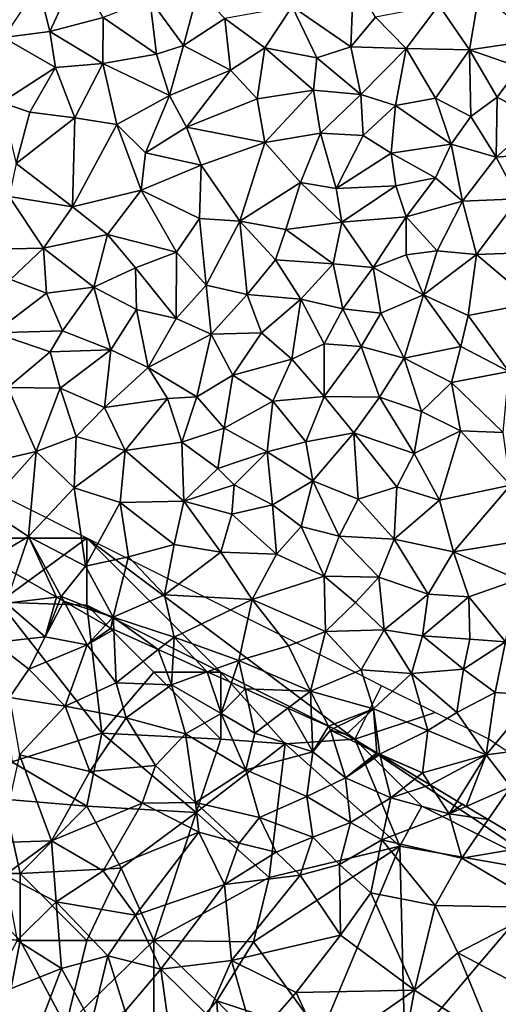
# Model space of a CAD drawing. Extents: x 572000 to 573004, y 6222000 to 6223056.
# Drawn here: x 572202 to 572238, y 6222533 to 6222606 of the extents above; entities that cross this region are included whole.
import ezdxf

# ---------------------------------------------------------------- set-up
doc = ezdxf.new("R2010")
doc.units = 0
doc.header["$MEASUREMENT"] = 0
for name, color, linetype in [('Skov', 109, 'Continuous'), ('Terraen_skov', 33, 'Continuous'), ('Terran_vaadomraade', 33, 'Continuous')]:
    doc.layers.add(name, color=color, linetype=linetype)

# ---------------------------------------------------------------- blocks, each defined once
blk = doc.blocks.new('1km_6222_572_UTM32_ACAD_1_FMEBLOCK3')
at = {"layer": 'Terran_vaadomraade', "color": 5}
for points in [[(17.22, 22.917, 0.67), (19.26, 27.357, 0.69), (16.38, 26.387, 0.68)], [(21.2, 23.967, 0.74), (19.26, 27.357, 0.69), (17.22, 22.917, 0.67)], [(39.7, 21.787, 0.76), (39.89, 26.837, 0.65), (35.33, 24.787, 0.6)], [(39.7, 21.787, 0.76), (41.54, 24.007, 0.6), (39.89, 26.837, 0.65)], [(13.76, 22.487, 0.67), (17.22, 22.917, 0.67), (16.38, 26.387, 0.68)], [(27.21, 21.877, 0.66), (28.31, 25.987, 0.75), (24.69, 25.337, 0.69)], [(27.21, 21.877, 0.66), (30.29, 23.887, 0.68), (28.31, 25.987, 0.75)], [(48.55, 21.547, 0.66), (49.29, 25.847, 0.72), (46.26, 24.887, 0.58)], [(48.55, 21.547, 0.66), (53.62, 22.297, 0.87), (49.29, 25.847, 0.72)], [(25.19, 21.237, 0.71), (24.69, 25.337, 0.69), (21.2, 23.967, 0.74)], [(25.19, 21.237, 0.71), (27.21, 21.877, 0.66), (24.69, 25.337, 0.69)], [(33.29, 21.707, 0.6), (35.33, 24.787, 0.6), (30.29, 23.887, 0.68)], [(33.29, 21.707, 0.6), (37.15, 20.967, 0.63), (35.33, 24.787, 0.6)], [(37.15, 20.967, 0.63), (39.7, 21.787, 0.76), (35.33, 24.787, 0.6)], [(43.84, 21.647, 0.63), (46.26, 24.887, 0.58), (41.54, 24.007, 0.6)], [(48.55, 21.547, 0.66), (46.26, 24.887, 0.58), (43.84, 21.647, 0.63)], [(21.2, 23.967, 0.74), (17.22, 22.917, 0.67), (21.19, 20.537, 0.66)], [(25.19, 21.237, 0.71), (21.2, 23.967, 0.74), (21.19, 20.537, 0.66)], [(30.71, 20.037, 0.76), (30.29, 23.887, 0.68), (27.21, 21.877, 0.66)], [(30.71, 20.037, 0.76), (33.29, 21.707, 0.6), (30.29, 23.887, 0.68)], [(43.84, 21.647, 0.63), (41.54, 24.007, 0.6), (39.7, 21.787, 0.76)], [(17.64, 20.247, 0.62), (17.22, 22.917, 0.67), (13.76, 22.487, 0.67)], [(17.64, 20.247, 0.62), (21.19, 20.537, 0.66), (17.22, 22.917, 0.67)], [(13.61, 17.627, 0.63), (17.64, 20.247, 0.62), (13.76, 22.487, 0.67)], [(48.55, 21.547, 0.66), (52.29, 20.257, 0.64), (53.62, 22.297, 0.87)], [(26.17, 18.147, 0.74), (27.21, 21.877, 0.66), (25.19, 21.237, 0.71)], [(26.17, 18.147, 0.74), (30.71, 20.037, 0.76), (27.21, 21.877, 0.66)], [(32.7, 17.897, 0.63), (33.29, 21.707, 0.6), (30.71, 20.037, 0.76)], [(32.7, 17.897, 0.63), (36.91, 18.547, 0.66), (33.29, 21.707, 0.6)], [(36.91, 18.547, 0.66), (37.15, 20.967, 0.63), (33.29, 21.707, 0.6)], [(40.44, 18.237, 0.65), (39.7, 21.787, 0.76), (37.15, 20.967, 0.63)], [(40.44, 18.237, 0.65), (43.84, 21.647, 0.63), (39.7, 21.787, 0.76)], [(40.44, 18.237, 0.65), (43.03, 17.397, 0.76), (43.84, 21.647, 0.63)], [(46.03, 17.947, 0.59), (43.84, 21.647, 0.63), (43.03, 17.397, 0.76)], [(46.03, 17.947, 0.59), (48.55, 21.547, 0.66), (43.84, 21.647, 0.63)], [(46.03, 17.947, 0.59), (48.66, 16.597, 0.85), (48.55, 21.547, 0.66)], [(50.62, 18.027, 0.72), (52.29, 20.257, 0.64), (48.55, 21.547, 0.66)], [(48.66, 16.597, 0.85), (50.62, 18.027, 0.72), (48.55, 21.547, 0.66)], [(26.17, 18.147, 0.74), (25.19, 21.237, 0.71), (21.19, 20.537, 0.66)], [(40.44, 18.237, 0.65), (37.15, 20.967, 0.63), (36.91, 18.547, 0.66)], [(15.74, 16.897, 0.69), (17.64, 20.247, 0.62), (13.61, 17.627, 0.63)], [(15.74, 16.897, 0.69), (19.1, 16.497, 0.63), (17.64, 20.247, 0.62)], [(19.1, 16.497, 0.63), (21.19, 20.537, 0.66), (17.64, 20.247, 0.62)], [(22.23, 15.977, 0.59), (21.19, 20.537, 0.66), (19.1, 16.497, 0.63)], [(22.23, 15.977, 0.59), (26.17, 18.147, 0.74), (21.19, 20.537, 0.66)], [(27.43, 15.797, 0.63), (30.71, 20.037, 0.76), (26.17, 18.147, 0.74)], [(27.43, 15.797, 0.63), (32.7, 17.897, 0.63), (30.71, 20.037, 0.76)], [(53.73, 16.367, 0.74), (52.29, 20.257, 0.64), (50.62, 18.027, 0.72)], [(33.28, 14.657, 0.66), (36.91, 18.547, 0.66), (32.7, 17.897, 0.63)], [(33.28, 14.657, 0.66), (37.43, 15.347, 0.68), (36.91, 18.547, 0.66)], [(37.43, 15.347, 0.68), (40.44, 18.237, 0.65), (36.91, 18.547, 0.66)], [(24.38, 13.877, 0.6), (26.17, 18.147, 0.74), (22.23, 15.977, 0.59)], [(24.38, 13.877, 0.6), (27.43, 15.797, 0.63), (26.17, 18.147, 0.74)], [(27.43, 15.797, 0.63), (33.28, 14.657, 0.66), (32.7, 17.897, 0.63)], [(37.43, 15.347, 0.68), (40.62, 15.167, 0.64), (40.44, 18.237, 0.65)], [(40.62, 15.167, 0.64), (43.03, 17.397, 0.76), (40.44, 18.237, 0.65)], [(47.18, 14.527, 0.81), (46.03, 17.947, 0.59), (43.03, 17.397, 0.76)], [(47.18, 14.527, 0.81), (48.66, 16.597, 0.85), (46.03, 17.947, 0.59)], [(50.55, 13.557, 0.69), (50.62, 18.027, 0.72), (48.66, 16.597, 0.85)], [(50.55, 13.557, 0.69), (53.73, 16.367, 0.74), (50.62, 18.027, 0.72)], [(14.72, 13.087, 0.64), (15.74, 16.897, 0.69), (13.61, 17.627, 0.63)], [(14.72, 13.087, 0.64), (19.1, 16.497, 0.63), (15.74, 16.897, 0.69)], [(42.71, 13.857, 0.75), (43.03, 17.397, 0.76), (40.62, 15.167, 0.64)], [(42.71, 13.857, 0.75), (47.18, 14.527, 0.81), (43.03, 17.397, 0.76)], [(18.93, 9.847, 0.64), (19.1, 16.497, 0.63), (14.72, 13.087, 0.64)], [(18.93, 9.847, 0.64), (22.23, 15.977, 0.59), (19.1, 16.497, 0.63)], [(50.55, 13.557, 0.69), (48.66, 16.597, 0.85), (47.18, 14.527, 0.81)], [(50.55, 13.557, 0.69), (56.14, 14.017, 0.67), (53.73, 16.367, 0.74)], [(18.93, 9.847, 0.64), (24.04, 11.097, 0.64), (22.23, 15.977, 0.59)], [(24.04, 11.097, 0.64), (24.38, 13.877, 0.6), (22.23, 15.977, 0.59)], [(24.38, 13.877, 0.6), (28.53, 12.947, 0.62), (27.43, 15.797, 0.63)], [(27.43, 15.797, 0.63), (28.53, 12.947, 0.62), (33.28, 14.657, 0.66)], [(35.93, 11.667, 0.62), (37.43, 15.347, 0.68), (33.28, 14.657, 0.66)], [(38.61, 11.217, 0.96), (37.43, 15.347, 0.68), (35.93, 11.667, 0.62)], [(38.61, 11.217, 0.96), (40.62, 15.167, 0.64), (37.43, 15.347, 0.68)], [(38.61, 11.217, 0.96), (42.71, 13.857, 0.75), (40.62, 15.167, 0.64)], [(28.53, 12.947, 0.62), (31.42, 8.777, 0.69), (33.28, 14.657, 0.66)], [(35.93, 11.667, 0.62), (33.28, 14.657, 0.66), (31.42, 8.777, 0.69)], [(46.02, 12.007, 0.84), (47.18, 14.527, 0.81), (42.71, 13.857, 0.75)], [(48.04, 10.267, 0.89), (47.18, 14.527, 0.81), (46.02, 12.007, 0.84)], [(48.04, 10.267, 0.89), (50.55, 13.557, 0.69), (47.18, 14.527, 0.81)], [(52.19, 10.447, 0.77), (56.14, 14.017, 0.67), (50.55, 13.557, 0.69)], [(24.04, 11.097, 0.64), (28.53, 12.947, 0.62), (24.38, 13.877, 0.6)], [(38.61, 11.217, 0.96), (43.07, 11.407, 0.72), (42.71, 13.857, 0.75)], [(43.07, 11.407, 0.72), (46.02, 12.007, 0.84), (42.71, 13.857, 0.75)], [(48.04, 10.267, 0.89), (52.19, 10.447, 0.77), (50.55, 13.557, 0.69)], [(18.93, 9.847, 0.64), (14.72, 13.087, 0.64), (14.2, 10.627, 0.68)], [(24.04, 11.097, 0.64), (28.41, 8.967, 0.62), (28.53, 12.947, 0.62)], [(28.41, 8.967, 0.62), (31.42, 8.777, 0.69), (28.53, 12.947, 0.62)], [(43.83, 9.097, 0.78), (46.02, 12.007, 0.84), (43.07, 11.407, 0.72)], [(48.04, 10.267, 0.89), (46.02, 12.007, 0.84), (43.83, 9.097, 0.78)], [(18.93, 9.847, 0.64), (21.53, 7.777, 0.62), (24.04, 11.097, 0.64)], [(24.04, 11.097, 0.64), (21.53, 7.777, 0.62), (26.69, 6.467, 0.78)], [(24.04, 11.097, 0.64), (26.69, 6.467, 0.78), (28.41, 8.967, 0.62)], [(35.93, 11.667, 0.62), (31.42, 8.777, 0.69), (34.84, 8.157, 0.66)], [(35.93, 11.667, 0.62), (34.84, 8.157, 0.66), (39.03, 8.707, 0.82)], [(38.61, 11.217, 0.96), (35.93, 11.667, 0.62), (39.03, 8.707, 0.82)], [(38.61, 11.217, 0.96), (39.03, 8.707, 0.82), (43.07, 11.407, 0.72)], [(43.83, 9.097, 0.78), (43.07, 11.407, 0.72), (39.03, 8.707, 0.82)], [(14.2, 10.627, 0.68), (12.97, 6.687, 0.71), (16.76, 6.767, 0.6)], [(18.93, 9.847, 0.64), (14.2, 10.627, 0.68), (16.76, 6.767, 0.6)], [(48.04, 10.267, 0.89), (49.08, 6.297, 0.72), (52.19, 10.447, 0.77)], [(52.19, 10.447, 0.77), (49.08, 6.297, 0.72), (52.46, 6.407, 0.78)], [(18.93, 9.847, 0.64), (16.76, 6.767, 0.6), (21.53, 7.777, 0.62)], [(48.04, 10.267, 0.89), (43.83, 9.097, 0.78), (46.14, 6.567, 0.88)], [(48.04, 10.267, 0.89), (46.14, 6.567, 0.88), (49.08, 6.297, 0.72)], [(28.41, 8.967, 0.62), (26.69, 6.467, 0.78), (28.89, 3.997, 0.93)], [(28.41, 8.967, 0.62), (28.89, 3.997, 0.93), (31.42, 8.777, 0.69)], [(43.83, 9.097, 0.78), (39.03, 8.707, 0.82), (41.37, 5.327, 0.72)], [(43.83, 9.097, 0.78), (41.37, 5.327, 0.72), (43.82, 6.277, 0.78)], [(43.83, 9.097, 0.78), (43.82, 6.277, 0.78), (46.14, 6.567, 0.88)], [(28.89, 3.997, 0.93), (31.95, 3.317, 0.72), (31.42, 8.777, 0.69)], [(34.07, 5.897, 0.73), (34.84, 8.157, 0.66), (31.42, 8.777, 0.69)], [(31.95, 3.317, 0.72), (34.07, 5.897, 0.73), (31.42, 8.777, 0.69)], [(34.07, 5.897, 0.73), (38.37, 5.597, 0.75), (34.84, 8.157, 0.66)], [(34.84, 8.157, 0.66), (38.37, 5.597, 0.75), (39.03, 8.707, 0.82)], [(41.37, 5.327, 0.72), (39.03, 8.707, 0.82), (38.37, 5.597, 0.75)], [(20.51, 3.847, 0.66), (21.53, 7.777, 0.62), (16.76, 6.767, 0.6)], [(20.51, 3.847, 0.66), (23.63, 5.297, 0.67), (21.53, 7.777, 0.62)], [(23.63, 5.297, 0.67), (26.69, 6.467, 0.78), (21.53, 7.777, 0.62)], [(12.97, 6.687, 0.71), (14.3, 4.417, 0.67), (16.76, 6.767, 0.6)], [(16.99, 3.417, 0.7), (16.76, 6.767, 0.6), (14.3, 4.417, 0.67)], [(16.99, 3.417, 0.7), (20.51, 3.847, 0.66), (16.76, 6.767, 0.6)], [(26.65, 1.527, 0.72), (26.69, 6.467, 0.78), (23.63, 5.297, 0.67)], [(26.65, 1.527, 0.72), (28.89, 3.997, 0.93), (26.69, 6.467, 0.78)], [(31.95, 3.317, 0.72), (35.96, 2.967, 0.83), (34.07, 5.897, 0.73)], [(34.07, 5.897, 0.73), (35.96, 2.967, 0.83), (38.37, 5.597, 0.75)], [(41.37, 5.327, 0.72), (45.12, 3.287, 0.76), (43.82, 6.277, 0.78)], [(45.12, 3.287, 0.76), (46.14, 6.567, 0.88), (43.82, 6.277, 0.78)], [(45.12, 3.287, 0.76), (49.08, 6.297, 0.72), (46.14, 6.567, 0.88)], [(48.46, 1.737, 0.76), (49.08, 6.297, 0.72), (45.12, 3.287, 0.76)], [(48.46, 1.737, 0.76), (53.33, 2.677, 0.69), (49.08, 6.297, 0.72)], [(53.33, 2.677, 0.69), (52.46, 6.407, 0.78), (49.08, 6.297, 0.72)], [(23.7, 2.177, 0.75), (23.63, 5.297, 0.67), (20.51, 3.847, 0.66)], [(23.7, 2.177, 0.75), (26.65, 1.527, 0.72), (23.63, 5.297, 0.67)], [(39.1, 2.237, 0.7), (38.37, 5.597, 0.75), (35.96, 2.967, 0.83)], [(39.1, 2.237, 0.7), (41.37, 5.327, 0.72), (38.37, 5.597, 0.75)], [(41.95, 1.917, 0.82), (41.37, 5.327, 0.72), (39.1, 2.237, 0.7)], [(41.95, 1.917, 0.82), (45.12, 3.287, 0.76), (41.37, 5.327, 0.72)], [(13.06, 0.457, 0.75), (16.99, 3.417, 0.7), (14.3, 4.417, 0.67)], [(18.16, 0.587, 0.68), (20.51, 3.847, 0.66), (16.99, 3.417, 0.7)], [(21.78, -0.823, 0.64), (20.51, 3.847, 0.66), (18.16, 0.587, 0.68)], [(21.78, -0.823, 0.64), (23.7, 2.177, 0.75), (20.51, 3.847, 0.66)], [(29.26, 0.357, 0.73), (28.89, 3.997, 0.93), (26.65, 1.527, 0.72)], [(29.26, 0.357, 0.73), (31.95, 3.317, 0.72), (28.89, 3.997, 0.93)], [(18.16, 0.587, 0.68), (16.99, 3.417, 0.7), (13.06, 0.457, 0.75)], [(33.03, 0.457, 0.81), (31.95, 3.317, 0.72), (29.26, 0.357, 0.73)], [(33.03, 0.457, 0.81), (35.96, 2.967, 0.83), (31.95, 3.317, 0.72)], [(33.03, 0.457, 0.81), (35.29, -1.523, 0.69), (35.96, 2.967, 0.83)], [(37.72, -0.373, 0.68), (35.96, 2.967, 0.83), (35.29, -1.523, 0.69)], [(37.72, -0.373, 0.68), (39.1, 2.237, 0.7), (35.96, 2.967, 0.83)], [(43.68, -1.443, 0.8), (45.12, 3.287, 0.76), (41.95, 1.917, 0.82)], [(43.68, -1.443, 0.8), (47.92, -0.563, 0.79), (45.12, 3.287, 0.76)], [(47.92, -0.563, 0.79), (48.46, 1.737, 0.76), (45.12, 3.287, 0.76)], [(37.72, -0.373, 0.68), (40.46, -0.583, 0.85), (39.1, 2.237, 0.7)], [(40.46, -0.583, 0.85), (41.95, 1.917, 0.82), (39.1, 2.237, 0.7)], [(51.5, -2.433, 0.76), (53.33, 2.677, 0.69), (48.46, 1.737, 0.76)], [(24.58, -2.133, 0.95), (23.7, 2.177, 0.75), (21.78, -0.823, 0.64)], [(24.58, -2.133, 0.95), (26.65, 1.527, 0.72), (23.7, 2.177, 0.75)], [(24.58, -2.133, 0.95), (29.26, 0.357, 0.73), (26.65, 1.527, 0.72)], [(43.68, -1.443, 0.8), (41.95, 1.917, 0.82), (40.46, -0.583, 0.85)], [(47.92, -0.563, 0.79), (51.5, -2.433, 0.76), (48.46, 1.737, 0.76)], [(17.26, -0.973, 0.74), (18.16, 0.587, 0.68), (13.06, 0.457, 0.75)], [(14.1, -3.623, 0.75), (17.26, -0.973, 0.74), (13.06, 0.457, 0.75)], [(17.26, -0.973, 0.74), (21.78, -0.823, 0.64), (18.16, 0.587, 0.68)], [(28.19, -4.323, 0.71), (29.26, 0.357, 0.73), (24.58, -2.133, 0.95)], [(28.19, -4.323, 0.71), (30.88, -2.703, 0.7), (29.26, 0.357, 0.73)], [(30.88, -2.703, 0.7), (33.03, 0.457, 0.81), (29.26, 0.357, 0.73)], [(30.88, -2.703, 0.7), (35.29, -1.523, 0.69), (33.03, 0.457, 0.81)], [(37.72, -4.303, 0.67), (37.72, -0.373, 0.68), (35.29, -1.523, 0.69)], [(37.72, -4.303, 0.67), (40.46, -0.583, 0.85), (37.72, -0.373, 0.68)], [(37.72, -4.303, 0.67), (41.83, -4.363, 0.8), (40.46, -0.583, 0.85)], [(41.83, -4.363, 0.8), (43.68, -1.443, 0.8), (40.46, -0.583, 0.85)], [(47.21, -3.263, 0.84), (47.92, -0.563, 0.79), (43.68, -1.443, 0.8)], [(47.21, -3.263, 0.84), (51.5, -2.433, 0.76), (47.92, -0.563, 0.79)], [(14.1, -3.623, 0.75), (18.01, -3.683, 0.7), (17.26, -0.973, 0.74)], [(18.01, -3.683, 0.7), (21.78, -0.823, 0.64), (17.26, -0.973, 0.74)], [(21.3, -5.113, 0.71), (21.78, -0.823, 0.64), (18.01, -3.683, 0.7)], [(21.3, -5.113, 0.71), (24.58, -2.133, 0.95), (21.78, -0.823, 0.64)], [(44.98, -5.413, 0.74), (43.68, -1.443, 0.8), (41.83, -4.363, 0.8)], [(44.98, -5.413, 0.74), (47.21, -3.263, 0.84), (43.68, -1.443, 0.8)], [(21.3, -5.113, 0.71), (26.02, -4.463, 0.84), (24.58, -2.133, 0.95)], [(28.19, -4.323, 0.71), (24.58, -2.133, 0.95), (26.02, -4.463, 0.84)], [(33.88, -4.653, 0.73), (35.29, -1.523, 0.69), (30.88, -2.703, 0.7)], [(37.72, -4.303, 0.67), (35.29, -1.523, 0.69), (33.88, -4.653, 0.73)], [(28.19, -4.323, 0.71), (30.23, -6.663, 0.64), (30.88, -2.703, 0.7)], [(30.23, -6.663, 0.64), (33.88, -4.653, 0.73), (30.88, -2.703, 0.7)], [(51.07, -6.993, 0.67), (51.5, -2.433, 0.76), (47.21, -3.263, 0.84)], [(12.86, -9.173, 0.68), (16.2, -8.413, 0.69), (14.1, -3.623, 0.75)], [(16.2, -8.413, 0.69), (18.01, -3.683, 0.7), (14.1, -3.623, 0.75)], [(47.88, -6.863, 0.79), (47.21, -3.263, 0.84), (44.98, -5.413, 0.74)], [(51.07, -6.993, 0.67), (47.21, -3.263, 0.84), (47.88, -6.863, 0.79)], [(16.2, -8.413, 0.69), (19.19, -7.293, 0.71), (18.01, -3.683, 0.7)], [(19.19, -7.293, 0.71), (21.3, -5.113, 0.71), (18.01, -3.683, 0.7)], [(27.07, -7.703, 0.75), (28.19, -4.323, 0.71), (26.02, -4.463, 0.84)], [(27.07, -7.703, 0.75), (30.23, -6.663, 0.64), (28.19, -4.323, 0.71)], [(36.33, -7.683, 0.59), (37.72, -4.303, 0.67), (33.88, -4.653, 0.73)], [(36.33, -7.683, 0.59), (39.93, -7.003, 0.72), (37.72, -4.303, 0.67)], [(37.72, -4.303, 0.67), (39.93, -7.003, 0.72), (41.83, -4.363, 0.8)], [(44.42, -8.543, 0.79), (41.83, -4.363, 0.8), (39.93, -7.003, 0.72)], [(44.42, -8.543, 0.79), (44.98, -5.413, 0.74), (41.83, -4.363, 0.8)], [(22.84, -8.323, 0.8), (21.3, -5.113, 0.71), (19.19, -7.293, 0.71)], [(22.84, -8.323, 0.8), (26.02, -4.463, 0.84), (21.3, -5.113, 0.71)], [(22.84, -8.323, 0.8), (27.07, -7.703, 0.75), (26.02, -4.463, 0.84)], [(33.45, -8.423, 0.71), (33.88, -4.653, 0.73), (30.23, -6.663, 0.64)], [(33.45, -8.423, 0.71), (36.33, -7.683, 0.59), (33.88, -4.653, 0.73)], [(44.42, -8.543, 0.79), (47.88, -6.863, 0.79), (44.98, -5.413, 0.74)], [(19.04, -11.103, 0.71), (19.19, -7.293, 0.71), (16.2, -8.413, 0.69)], [(19.04, -11.103, 0.71), (22.84, -8.323, 0.8), (19.19, -7.293, 0.71)], [(29.76, -9.663, 0.7), (30.23, -6.663, 0.64), (27.07, -7.703, 0.75)], [(29.76, -9.663, 0.7), (33.45, -8.423, 0.71), (30.23, -6.663, 0.64)], [(36.85, -10.603, 0.61), (39.93, -7.003, 0.72), (36.33, -7.683, 0.59)], [(36.85, -10.603, 0.61), (40.24, -11.953, 0.61), (39.93, -7.003, 0.72)], [(43.14, -11.043, 0.83), (44.42, -8.543, 0.79), (39.93, -7.003, 0.72)], [(40.24, -11.953, 0.61), (43.14, -11.043, 0.83), (39.93, -7.003, 0.72)], [(46.32, -12.033, 0.75), (47.88, -6.863, 0.79), (44.42, -8.543, 0.79)], [(46.32, -12.033, 0.75), (51.62, -10.923, 0.64), (47.88, -6.863, 0.79)], [(51.62, -10.923, 0.64), (51.07, -6.993, 0.67), (47.88, -6.863, 0.79)], [(27.24, -12.103, 0.75), (27.07, -7.703, 0.75), (22.84, -8.323, 0.8)], [(27.24, -12.103, 0.75), (29.76, -9.663, 0.7), (27.07, -7.703, 0.75)], [(36.85, -10.603, 0.61), (36.33, -7.683, 0.59), (33.45, -8.423, 0.71)], [(12.39, -12.643, 0.64), (16.2, -8.413, 0.69), (12.86, -9.173, 0.68)], [(15.63, -14.733, 0.74), (16.2, -8.413, 0.69), (12.39, -12.643, 0.64)], [(15.63, -14.733, 0.74), (19.04, -11.103, 0.71), (16.2, -8.413, 0.69)], [(22.48, -12.203, 0.68), (22.84, -8.323, 0.8), (19.04, -11.103, 0.71)], [(22.48, -12.203, 0.68), (27.24, -12.103, 0.75), (22.84, -8.323, 0.8)], [(30.99, -10.903, 0.83), (33.45, -8.423, 0.71), (29.76, -9.663, 0.7)], [(30.99, -10.903, 0.83), (33.85, -12.373, 0.82), (33.45, -8.423, 0.71)], [(36.85, -10.603, 0.61), (33.45, -8.423, 0.71), (33.85, -12.373, 0.82)], [(43.14, -11.043, 0.83), (46.32, -12.033, 0.75), (44.42, -8.543, 0.79)], [(27.24, -12.103, 0.75), (30.99, -10.903, 0.83), (29.76, -9.663, 0.7)], [(27.24, -12.103, 0.75), (30.82, -13.073, 0.63), (30.99, -10.903, 0.83)], [(30.82, -13.073, 0.63), (33.85, -12.373, 0.82), (30.99, -10.903, 0.83)], [(36, -13.993, 0.83), (36.85, -10.603, 0.61), (33.85, -12.373, 0.82)], [(36, -13.993, 0.83), (38.84, -14.723, 0.67), (36.85, -10.603, 0.61)], [(38.84, -14.723, 0.67), (40.24, -11.953, 0.61), (36.85, -10.603, 0.61)], [(47.37, -15.893, 0.72), (51.62, -10.923, 0.64), (46.32, -12.033, 0.75)], [(47.37, -15.893, 0.72), (52.74, -15.023, 0.73), (51.62, -10.923, 0.64)], [(19.89, -16.963, 0.78), (19.04, -11.103, 0.71), (15.63, -14.733, 0.74)], [(19.89, -16.963, 0.78), (22.48, -12.203, 0.68), (19.04, -11.103, 0.71)], [(42.93, -14.953, 0.71), (43.14, -11.043, 0.83), (40.24, -11.953, 0.61)], [(42.93, -14.953, 0.71), (46.32, -12.033, 0.75), (43.14, -11.043, 0.83)], [(19.89, -16.963, 0.78), (23.1, -16.273, 0.8), (22.48, -12.203, 0.68)], [(26.52, -15.353, 0.75), (27.24, -12.103, 0.75), (22.48, -12.203, 0.68)], [(23.1, -16.273, 0.8), (26.52, -15.353, 0.75), (22.48, -12.203, 0.68)], [(26.52, -15.353, 0.75), (29.99, -15.903, 0.72), (27.24, -12.103, 0.75)], [(29.99, -15.903, 0.72), (30.82, -13.073, 0.63), (27.24, -12.103, 0.75)], [(34.15, -16.053, 0.76), (33.85, -12.373, 0.82), (30.82, -13.073, 0.63)], [(34.15, -16.053, 0.76), (36, -13.993, 0.83), (33.85, -12.373, 0.82)], [(38.84, -14.723, 0.67), (42.93, -14.953, 0.71), (40.24, -11.953, 0.61)], [(47.37, -15.893, 0.72), (46.32, -12.033, 0.75), (42.93, -14.953, 0.71)], [(12.769, -16.439, 0.929), (15.63, -14.733, 0.74), (12.39, -12.643, 0.64)], [(34.15, -16.053, 0.76), (30.82, -13.073, 0.63), (29.99, -15.903, 0.72)], [(37.72, -17.693, 0.79), (36, -13.993, 0.83), (34.15, -16.053, 0.76)], [(37.72, -17.693, 0.79), (38.84, -14.723, 0.67), (36, -13.993, 0.83)], [(12.769, -16.439, 0.929), (12.781, -16.446, 0.929), (15.63, -14.733, 0.74)], [(12.781, -16.446, 0.929), (14.694, -17.539, 1.016), (15.63, -14.733, 0.74)], [(14.694, -17.539, 1.016), (17.714, -19.265, 0.792), (15.63, -14.733, 0.74)], [(18.07, -19.223, 0.75), (19.89, -16.963, 0.78), (15.63, -14.733, 0.74)], [(17.714, -19.265, 0.792), (18.07, -19.223, 0.75), (15.63, -14.733, 0.74)], [(25.78, -19.093, 0.81), (26.52, -15.353, 0.75), (23.1, -16.273, 0.8)], [(25.78, -19.093, 0.81), (29.99, -15.903, 0.72), (26.52, -15.353, 0.75)], [(37.72, -17.693, 0.79), (41.79, -17.783, 0.83), (38.84, -14.723, 0.67)], [(41.79, -17.783, 0.83), (42.93, -14.953, 0.71), (38.84, -14.723, 0.67)], [(45.48, -19.043, 0.76), (42.93, -14.953, 0.71), (41.79, -17.783, 0.83)], [(45.48, -19.043, 0.76), (47.37, -15.893, 0.72), (42.93, -14.953, 0.71)], [(52.18, -17.953, 0.77), (52.74, -15.023, 0.73), (47.37, -15.893, 0.72)], [(25.78, -19.093, 0.81), (32.34, -19.433, 0.77), (29.99, -15.903, 0.72)], [(32.34, -19.433, 0.77), (34.15, -16.053, 0.76), (29.99, -15.903, 0.72)], [(32.34, -19.433, 0.77), (37.72, -17.693, 0.79), (34.15, -16.053, 0.76)], [(48.52, -19.243, 0.75), (47.37, -15.893, 0.72), (45.48, -19.043, 0.76)], [(48.52, -19.243, 0.75), (52.18, -17.953, 0.77), (47.37, -15.893, 0.72)], [(21.95, -20.753, 0.72), (23.1, -16.273, 0.8), (19.89, -16.963, 0.78)], [(25.78, -19.093, 0.81), (23.1, -16.273, 0.8), (21.95, -20.753, 0.72)], [(18.07, -19.223, 0.75), (21.95, -20.753, 0.72), (19.89, -16.963, 0.78)], [(37.8, -21.833, 0.74), (37.72, -17.693, 0.79), (32.34, -19.433, 0.77)], [(40.04, -19.663, 0.83), (41.79, -17.783, 0.83), (37.72, -17.693, 0.79)], [(37.8, -21.833, 0.74), (40.04, -19.663, 0.83), (37.72, -17.693, 0.79)], [(42.19, -21.713, 0.85), (41.79, -17.783, 0.83), (40.04, -19.663, 0.83)], [(42.19, -21.713, 0.85), (45.48, -19.043, 0.76), (41.79, -17.783, 0.83)], [(51.25, -22.603, 0.83), (52.18, -17.953, 0.77), (48.52, -19.243, 0.75)], [(26.52, -22.243, 0.79), (25.78, -19.093, 0.81), (21.95, -20.753, 0.72)], [(26.52, -22.243, 0.79), (32.34, -19.433, 0.77), (25.78, -19.093, 0.81)], [(45.05, -22.143, 0.96), (45.48, -19.043, 0.76), (42.19, -21.713, 0.85)], [(45.05, -22.143, 0.96), (48.52, -19.243, 0.75), (45.48, -19.043, 0.76)], [(17.714, -19.265, 0.792), (17.99, -19.423, 0.777), (18.07, -19.223, 0.75)], [(17.99, -19.423, 0.777), (18.262, -19.578, 0.748), (18.07, -19.223, 0.75)], [(18.262, -19.578, 0.748), (21.95, -20.753, 0.72), (18.07, -19.223, 0.75)], [(18.262, -19.578, 0.748), (21.384, -21.362, 0.723), (21.95, -20.753, 0.72)], [(26.52, -22.243, 0.79), (31.34, -23.983, 0.78), (32.34, -19.433, 0.77)], [(31.34, -23.983, 0.78), (35.04, -22.913, 0.82), (32.34, -19.433, 0.77)], [(37.8, -21.833, 0.74), (32.34, -19.433, 0.77), (35.04, -22.913, 0.82)], [(37.8, -21.833, 0.74), (42.19, -21.713, 0.85), (40.04, -19.663, 0.83)], [(48.59, -22.403, 0.95), (48.52, -19.243, 0.75), (45.05, -22.143, 0.96)], [(51.25, -22.603, 0.83), (48.52, -19.243, 0.75), (48.59, -22.403, 0.95)], [(21.384, -21.362, 0.723), (21.77, -21.583, 0.791), (21.95, -20.753, 0.72)], [(21.77, -21.583, 0.791), (21.994, -21.683, 0.828), (21.95, -20.753, 0.72)], [(21.994, -21.683, 0.828), (25.325, -23.184, 0.928), (21.95, -20.753, 0.72)], [(25.325, -23.184, 0.928), (26.52, -22.243, 0.79), (21.95, -20.753, 0.72)], [(36.68, -26.273, 0.72), (37.8, -21.833, 0.74), (35.04, -22.913, 0.82)], [(36.68, -26.273, 0.72), (40.46, -24.693, 0.86), (37.8, -21.833, 0.74)], [(40.46, -24.693, 0.86), (42.19, -21.713, 0.85), (37.8, -21.833, 0.74)], [(44.22, -24.963, 0.9), (42.19, -21.713, 0.85), (40.46, -24.693, 0.86)], [(44.22, -24.963, 0.9), (45.05, -22.143, 0.96), (42.19, -21.713, 0.85)], [(25.325, -23.184, 0.928), (26.431, -23.682, 0.79), (26.52, -22.243, 0.79)], [(26.431, -23.682, 0.79), (28.985, -24.833, 0.785), (26.52, -22.243, 0.79)], [(28.985, -24.833, 0.785), (31.34, -23.983, 0.78), (26.52, -22.243, 0.79)], [(44.22, -24.963, 0.9), (48.12, -24.653, 1.02), (45.05, -22.143, 0.96)], [(48.12, -24.653, 1.02), (48.59, -22.403, 0.95), (45.05, -22.143, 0.96)], [(48.12, -24.653, 1.02), (51.25, -22.603, 0.83), (48.59, -22.403, 0.95)], [(50.48, -26.393, 0.93), (51.25, -22.603, 0.83), (48.12, -24.653, 1.02)], [(50.48, -26.393, 0.93), (53.49, -26.593, 0.8), (51.25, -22.603, 0.83)], [(36.68, -26.273, 0.72), (35.04, -22.913, 0.82), (31.34, -23.983, 0.78)], [(28.985, -24.833, 0.785), (30.786, -25.644, 0.822), (31.34, -23.983, 0.78)], [(30.786, -25.644, 0.822), (31.809, -26.105, 1.05), (31.34, -23.983, 0.78)], [(31.809, -26.105, 1.05), (36.68, -26.273, 0.72), (31.34, -23.983, 0.78)], [(41.39, -27.593, 0.8), (40.46, -24.693, 0.86), (36.68, -26.273, 0.72)], [(41.39, -27.593, 0.8), (44.22, -24.963, 0.9), (40.46, -24.693, 0.86)], [(45.45, -29.223, 1.01), (44.22, -24.963, 0.9), (41.39, -27.593, 0.8)], [(47.61, -27.863, 0.89), (48.12, -24.653, 1.02), (44.22, -24.963, 0.9)], [(45.45, -29.223, 1.01), (47.61, -27.863, 0.89), (44.22, -24.963, 0.9)], [(47.61, -27.863, 0.89), (50.48, -26.393, 0.93), (48.12, -24.653, 1.02)], [(31.809, -26.105, 1.05), (35.003, -27.544, 1.024), (36.68, -26.273, 0.72)], [(35.003, -27.544, 1.024), (36.757, -28.335, 1.266), (36.68, -26.273, 0.72)], [(38.023, -28.905, 1.008), (41.39, -27.593, 0.8), (36.68, -26.273, 0.72)], [(36.757, -28.335, 1.266), (38.023, -28.905, 1.008), (36.68, -26.273, 0.72)], [(49.81, -31.023, 1.04), (50.48, -26.393, 0.93), (47.61, -27.863, 0.89)], [(49.81, -31.023, 1.04), (53.49, -26.593, 0.8), (50.48, -26.393, 0.93)], [(49.81, -31.023, 1.04), (54.81, -30.383, 1.03), (53.49, -26.593, 0.8)], [(38.023, -28.905, 1.008), (38.404, -29.076, 1.023), (41.39, -27.593, 0.8)], [(38.404, -29.076, 1.023), (39.35, -29.503, 1.124), (41.39, -27.593, 0.8)], [(39.35, -29.503, 1.124), (41.636, -30.874, 1.435), (41.39, -27.593, 0.8)], [(41.636, -30.874, 1.435), (41.86, -30.983, 1.46), (41.39, -27.593, 0.8)], [(41.86, -30.983, 1.46), (45.45, -29.223, 1.01), (41.39, -27.593, 0.8)], [(49.81, -31.023, 1.04), (47.61, -27.863, 0.89), (45.45, -29.223, 1.01)], [(45.05, -32.383, 1.3), (45.45, -29.223, 1.01), (41.86, -30.983, 1.46)], [(45.05, -32.383, 1.3), (49.81, -31.023, 1.04), (45.45, -29.223, 1.01)], [(51.64, -33.413, 1.24), (54.81, -30.383, 1.03), (49.81, -31.023, 1.04)], [(41.636, -30.874, 1.435), (41.84, -30.996, 1.468), (41.86, -30.983, 1.46)], [(41.84, -30.996, 1.468), (41.868, -31.013, 1.471), (41.86, -30.983, 1.46)], [(41.868, -31.013, 1.471), (45.05, -32.383, 1.3), (41.86, -30.983, 1.46)], [(41.868, -31.013, 1.471), (44.661, -32.689, 1.516), (45.05, -32.383, 1.3)], [(45.628, -33.269, 1.544), (49.81, -31.023, 1.04), (45.05, -32.383, 1.3)], [(45.628, -33.269, 1.544), (47.641, -34.476, 1.901), (49.81, -31.023, 1.04)], [(47.641, -34.476, 1.901), (48.307, -34.876, 1.892), (49.81, -31.023, 1.04)], [(48.307, -34.876, 1.892), (51.64, -33.413, 1.24), (49.81, -31.023, 1.04)], [(44.661, -32.689, 1.516), (45.628, -33.269, 1.544), (45.05, -32.383, 1.3)], [(48.307, -34.876, 1.892), (49.954, -35.864, 1.802), (51.64, -33.413, 1.24)], [(49.954, -35.864, 1.802), (53.267, -37.851, 2.229), (51.64, -33.413, 1.24)]]:
    blk.add_polyline3d(points, close=True, dxfattribs=at)
blk = doc.blocks.new('1km_6222_572_UTM32_ACAD_1_FMEBLOCK33')
at = {"layer": 'Terraen_skov', "color": 92, "true_color": 0x00cc00}
for points in [[(14.694, 7.65, 1.016), (13.97, 5.477, 1.23), (17.714, 5.924, 0.792)], [(17.714, 5.924, 0.792), (13.97, 5.477, 1.23), (16.87, 2.967, 1.16)], [(17.714, 5.924, 0.792), (16.87, 2.967, 1.16), (17.99, 5.767, 0.777)], [(13.06, 2.547, 2.34), (16.87, 2.967, 1.16), (13.97, 5.477, 1.23)], [(17.99, 5.767, 0.777), (16.87, 2.967, 1.16), (18.262, 5.612, 0.748)], [(16.87, 2.967, 1.16), (20.02, 2.357, 0.73), (18.262, 5.612, 0.748)], [(18.262, 5.612, 0.748), (20.02, 2.357, 0.73), (21.384, 3.827, 0.723)], [(21.77, 3.607, 0.791), (21.384, 3.827, 0.723), (20.02, 2.357, 0.73)], [(15.65, 0.537, 2.53), (16.87, 2.967, 1.16), (13.06, 2.547, 2.34)], [(15.65, 0.537, 2.53), (20.02, 2.357, 0.73), (16.87, 2.967, 1.16)], [(21.994, 3.506, 0.828), (21.77, 3.607, 0.791), (20.02, 2.357, 0.73)], [(21.994, 3.506, 0.828), (20.02, 2.357, 0.73), (22.18, -0.473, 1.29)], [(21.994, 3.506, 0.828), (22.18, -0.473, 1.29), (25.325, 2.005, 0.928)], [(14.22, -1.573, 3.11), (15.65, 0.537, 2.53), (13.06, 2.547, 2.34)], [(18.36, -2.213, 3.05), (20.02, 2.357, 0.73), (15.65, 0.537, 2.53)], [(18.36, -2.213, 3.05), (22.18, -0.473, 1.29), (20.02, 2.357, 0.73)], [(25.325, 2.005, 0.928), (22.18, -0.473, 1.29), (26.3, -0.613, 0.79)], [(25.325, 2.005, 0.928), (26.3, -0.613, 0.79), (26.431, 1.507, 0.79)], [(26.431, 1.507, 0.79), (26.3, -0.613, 0.79), (28.985, 0.357, 0.785)], [(18.36, -2.213, 3.05), (15.65, 0.537, 2.53), (14.22, -1.573, 3.11)], [(28.985, 0.357, 0.785), (26.3, -0.613, 0.79), (30.02, -2.753, 0.88)], [(28.985, 0.357, 0.785), (30.02, -2.753, 0.88), (30.786, -0.455, 0.822)], [(18.36, -2.213, 3.05), (22.93, -3.073, 2.45), (22.18, -0.473, 1.29)], [(22.93, -3.073, 2.45), (26.3, -0.613, 0.79), (22.18, -0.473, 1.29)], [(22.93, -3.073, 2.45), (27.35, -4.263, 2.13), (26.3, -0.613, 0.79)], [(27.35, -4.263, 2.13), (30.02, -2.753, 0.88), (26.3, -0.613, 0.79)], [(30.786, -0.455, 0.822), (30.02, -2.753, 0.88), (31.809, -0.916, 1.05)], [(30.02, -2.753, 0.88), (32.54, -4.223, 1.47), (31.809, -0.916, 1.05)], [(31.809, -0.916, 1.05), (32.54, -4.223, 1.47), (35.003, -2.355, 1.024)], [(14.95, -5.853, 3.91), (18.36, -2.213, 3.05), (14.22, -1.573, 3.11)], [(20.22, -7.083, 3.77), (18.36, -2.213, 3.05), (14.95, -5.853, 3.91)], [(20.22, -7.083, 3.77), (22.93, -3.073, 2.45), (18.36, -2.213, 3.05)], [(31.87, -6.953, 2.55), (30.02, -2.753, 0.88), (27.35, -4.263, 2.13)], [(31.87, -6.953, 2.55), (32.54, -4.223, 1.47), (30.02, -2.753, 0.88)], [(35.003, -2.355, 1.024), (32.54, -4.223, 1.47), (36.85, -5.613, 1.92)], [(35.003, -2.355, 1.024), (36.85, -5.613, 1.92), (36.757, -3.145, 1.266)], [(25.11, -6.643, 3.31), (22.93, -3.073, 2.45), (20.22, -7.083, 3.77)], [(25.11, -6.643, 3.31), (27.35, -4.263, 2.13), (22.93, -3.073, 2.45)], [(36.757, -3.145, 1.266), (36.85, -5.613, 1.92), (38.023, -3.715, 1.008)], [(28.11, -9.403, 3.55), (27.35, -4.263, 2.13), (25.11, -6.643, 3.31)], [(28.11, -9.403, 3.55), (31.87, -6.953, 2.55), (27.35, -4.263, 2.13)], [(31.87, -6.953, 2.55), (36.85, -5.613, 1.92), (32.54, -4.223, 1.47)], [(36.85, -5.613, 1.92), (38.17, -4.003, 1.04), (38.023, -3.715, 1.008)], [(39.29, -7.563, 2.53), (38.17, -4.003, 1.04), (36.85, -5.613, 1.92)], [(38.023, -3.715, 1.008), (38.17, -4.003, 1.04), (38.404, -3.887, 1.023)], [(38.17, -4.003, 1.04), (39.35, -4.313, 1.124), (38.404, -3.887, 1.023)], [(41.636, -5.684, 1.435), (39.35, -4.313, 1.124), (38.17, -4.003, 1.04)], [(41.636, -5.684, 1.435), (38.17, -4.003, 1.04), (39.29, -7.563, 2.53)], [(17.34, -12.263, 4.17), (14.95, -5.853, 3.91), (13.5, -12.383, 4.25)], [(17.34, -12.263, 4.17), (20.22, -7.083, 3.77), (14.95, -5.853, 3.91)], [(36.42, -8.943, 2.84), (36.85, -5.613, 1.92), (31.87, -6.953, 2.55)], [(36.42, -8.943, 2.84), (39.29, -7.563, 2.53), (36.85, -5.613, 1.92)], [(41.721, -5.735, 1.449), (41.636, -5.684, 1.435), (39.29, -7.563, 2.53)], [(41.84, -5.807, 1.468), (41.721, -5.735, 1.449), (39.29, -7.563, 2.53)], [(41.854, -5.815, 1.47), (41.84, -5.807, 1.468), (39.29, -7.563, 2.53)], [(41.868, -5.823, 1.471), (41.854, -5.815, 1.47), (39.29, -7.563, 2.53)], [(41.868, -5.823, 1.471), (39.29, -7.563, 2.53), (42.69, -9.053, 2.61)], [(41.868, -5.823, 1.471), (42.69, -9.053, 2.61), (44.661, -7.499, 1.516)], [(17.34, -12.263, 4.17), (24.12, -9.453, 3.81), (20.22, -7.083, 3.77)], [(24.12, -9.453, 3.81), (25.11, -6.643, 3.31), (20.22, -7.083, 3.77)], [(24.12, -9.453, 3.81), (28.11, -9.403, 3.55), (25.11, -6.643, 3.31)], [(32.87, -10.513, 3.22), (31.87, -6.953, 2.55), (28.11, -9.403, 3.55)], [(36.42, -8.943, 2.84), (31.87, -6.953, 2.55), (32.87, -10.513, 3.22)], [(36.42, -8.943, 2.84), (39.68, -10.883, 3.04), (39.29, -7.563, 2.53)], [(39.68, -10.883, 3.04), (42.69, -9.053, 2.61), (39.29, -7.563, 2.53)], [(44.661, -7.499, 1.516), (42.69, -9.053, 2.61), (45.628, -8.079, 1.544)], [(42.69, -9.053, 2.61), (47.04, -10.243, 2.14), (45.628, -8.079, 1.544)], [(45.628, -8.079, 1.544), (47.04, -10.243, 2.14), (47.641, -9.287, 1.901)], [(21.2, -14.483, 4.11), (24.12, -9.453, 3.81), (17.34, -12.263, 4.17)], [(21.2, -14.483, 4.11), (28.36, -11.623, 3.76), (24.12, -9.453, 3.81)], [(28.36, -11.623, 3.76), (28.11, -9.403, 3.55), (24.12, -9.453, 3.81)], [(31.36, -12.433, 3.53), (28.11, -9.403, 3.55), (28.36, -11.623, 3.76)], [(31.36, -12.433, 3.53), (32.87, -10.513, 3.22), (28.11, -9.403, 3.55)], [(36.87, -11.973, 3.48), (36.42, -8.943, 2.84), (32.87, -10.513, 3.22)], [(36.87, -11.973, 3.48), (39.68, -10.883, 3.04), (36.42, -8.943, 2.84)], [(42.02, -12.183, 2.86), (42.69, -9.053, 2.61), (39.68, -10.883, 3.04)], [(42.02, -12.183, 2.86), (47.04, -10.243, 2.14), (42.69, -9.053, 2.61)], [(47.641, -9.287, 1.901), (47.04, -10.243, 2.14), (48.04, -9.526, 1.896)], [(47.04, -10.243, 2.14), (48.307, -9.686, 1.892), (48.04, -9.526, 1.896)], [(47.98, -13.543, 2.46), (47.04, -10.243, 2.14), (42.02, -12.183, 2.86)], [(48.307, -9.686, 1.892), (47.04, -10.243, 2.14), (49.954, -10.674, 1.802)], [(47.04, -10.243, 2.14), (47.98, -13.543, 2.46), (49.954, -10.674, 1.802)], [(31.36, -12.433, 3.53), (34.13, -13.113, 3.54), (32.87, -10.513, 3.22)], [(34.13, -13.113, 3.54), (36.87, -11.973, 3.48), (32.87, -10.513, 3.22)], [(38.86, -14.013, 3.5), (39.68, -10.883, 3.04), (36.87, -11.973, 3.48)], [(38.86, -14.013, 3.5), (42.02, -12.183, 2.86), (39.68, -10.883, 3.04)], [(49.954, -10.674, 1.802), (47.98, -13.543, 2.46), (53.267, -12.662, 2.229)], [(23.62, -17.793, 4.06), (28.36, -11.623, 3.76), (21.2, -14.483, 4.11)], [(23.62, -17.793, 4.06), (30.26, -15.523, 3.89), (28.36, -11.623, 3.76)], [(30.26, -15.523, 3.89), (31.36, -12.433, 3.53), (28.36, -11.623, 3.76)], [(13.86, -14.813, 4.44), (17.34, -12.263, 4.17), (13.5, -12.383, 4.25)], [(17.71, -16.803, 4.33), (17.34, -12.263, 4.17), (13.86, -14.813, 4.44)], [(17.71, -16.803, 4.33), (21.2, -14.483, 4.11), (17.34, -12.263, 4.17)], [(30.26, -15.523, 3.89), (34.13, -13.113, 3.54), (31.36, -12.433, 3.53)], [(35.92, -14.823, 3.48), (36.87, -11.973, 3.48), (34.13, -13.113, 3.54)], [(35.92, -14.823, 3.48), (38.86, -14.013, 3.5), (36.87, -11.973, 3.48)], [(41.18, -16.143, 3.32), (42.02, -12.183, 2.86), (38.86, -14.013, 3.5)], [(41.18, -16.143, 3.32), (46, -17.083, 2.93), (42.02, -12.183, 2.86)], [(46, -17.083, 2.93), (47.98, -13.543, 2.46), (42.02, -12.183, 2.86)], [(30.26, -15.523, 3.89), (35.92, -14.823, 3.48), (34.13, -13.113, 3.54)], [(53.267, -12.662, 2.229), (47.98, -13.543, 2.46), (54.2, -17.223, 2.72)], [(54.2, -17.223, 2.72), (47.98, -13.543, 2.46), (46, -17.083, 2.93)], [(17.71, -16.803, 4.33), (23.62, -17.793, 4.06), (21.2, -14.483, 4.11)], [(38.92, -19.303, 3.78), (38.86, -14.013, 3.5), (35.92, -14.823, 3.48)], [(38.92, -19.303, 3.78), (41.18, -16.143, 3.32), (38.86, -14.013, 3.5)], [(14.8, -19.703, 4.56), (17.71, -16.803, 4.33), (13.86, -14.813, 4.44)], [(30.78, -21.173, 3.86), (35.92, -14.823, 3.48), (30.26, -15.523, 3.89)], [(30.78, -21.173, 3.86), (38.92, -19.303, 3.78), (35.92, -14.823, 3.48)], [(25.52, -21.833, 4.16), (30.26, -15.523, 3.89), (23.62, -17.793, 4.06)], [(25.52, -21.833, 4.16), (30.78, -21.173, 3.86), (30.26, -15.523, 3.89)], [(44.46, -23.403, 3.92), (41.18, -16.143, 3.32), (38.92, -19.303, 3.78)], [(44.46, -23.403, 3.92), (46, -17.083, 2.93), (41.18, -16.143, 3.32)], [(18.1, -21.773, 4.49), (17.71, -16.803, 4.33), (14.8, -19.703, 4.56)], [(21.55, -20.833, 4.29), (17.71, -16.803, 4.33), (18.1, -21.773, 4.49)], [(21.55, -20.833, 4.29), (23.62, -17.793, 4.06), (17.71, -16.803, 4.33)], [(44.46, -23.403, 3.92), (47.69, -20.603, 3.39), (46, -17.083, 2.93)], [(47.69, -20.603, 3.39), (54.2, -17.223, 2.72), (46, -17.083, 2.93)], [(54.28, -24.103, 3.58), (54.2, -17.223, 2.72), (47.69, -20.603, 3.39)], [(21.55, -20.833, 4.29), (25.52, -21.833, 4.16), (23.62, -17.793, 4.06)], [(12.44, -24.023, 4.74), (18.1, -21.773, 4.49), (14.8, -19.703, 4.56)], [(35.62, -23.573, 3.77), (38.92, -19.303, 3.78), (30.78, -21.173, 3.86)], [(44.46, -23.403, 3.92), (38.92, -19.303, 3.78), (35.62, -23.573, 3.77)], [(20.34, -25.853, 4.55), (21.55, -20.833, 4.29), (18.1, -21.773, 4.49)], [(20.34, -25.853, 4.55), (22.84, -24.973, 4.47), (21.55, -20.833, 4.29)], [(22.84, -24.973, 4.47), (25.52, -21.833, 4.16), (21.55, -20.833, 4.29)], [(29.01, -25.273, 4.14), (30.78, -21.173, 3.86), (25.52, -21.833, 4.16)], [(32.49, -27.143, 4.04), (30.78, -21.173, 3.86), (29.01, -25.273, 4.14)], [(32.49, -27.143, 4.04), (35.62, -23.573, 3.77), (30.78, -21.173, 3.86)], [(50.34, -27.103, 4.14), (47.69, -20.603, 3.39), (44.46, -23.403, 3.92)], [(50.34, -27.103, 4.14), (54.28, -24.103, 3.58), (47.69, -20.603, 3.39)], [(16.37, -26.253, 4.72), (18.1, -21.773, 4.49), (12.44, -24.023, 4.74)], [(16.37, -26.253, 4.72), (20.34, -25.853, 4.55), (18.1, -21.773, 4.49)], [(26.24, -27.003, 4.4), (25.52, -21.833, 4.16), (22.84, -24.973, 4.47)], [(26.24, -27.003, 4.4), (29.01, -25.273, 4.14), (25.52, -21.833, 4.16)], [(37.71, -28.103, 4), (44.46, -23.403, 3.92), (35.62, -23.573, 3.77)], [(37.71, -28.103, 4), (43.43, -28.863, 3.97), (44.46, -23.403, 3.92)], [(43.43, -28.863, 3.97), (50.34, -27.103, 4.14), (44.46, -23.403, 3.92)], [(37.71, -28.103, 4), (35.62, -23.573, 3.77), (32.49, -27.143, 4.04)]]:
    blk.add_polyline3d(points, close=True, dxfattribs=at)
blk = doc.blocks.new('1km_6222_572_UTM32_ACAD_1_FMEBLOCK194')
at = {"layer": 'Skov', "color": 107, "true_color": 0x3b7449}
for points in [[(-292.5, 67.5, 0.763), (-302.5, 72.5, 0.682), (-302.5, 67.5, 1.251)], [(-292.5, 67.5, 0.763), (-302.5, 67.5, 1.251), (-299.05, 62.74, 5.642)], [(-292.5, 67.5, 0.763), (-299.05, 62.74, 5.642), (-292.5, 62.5, 0.749)], [(-292.5, 67.5, 0.763), (-292.5, 62.5, 0.749), (-282.5, 57.5, 0.904)], [(-292.5, 67.5, 0.763), (-282.5, 57.5, 0.904), (-272.5, 52.5, 1.189)], [(-270.5, 56.5, 1.42), (-272.5, 57.5, 1.36), (-282.5, 62.5, 1.061), (-292.5, 67.5, 0.763), (-272.5, 52.5, 1.189)], [(-292.5, 62.5, 0.749), (-299.05, 62.74, 5.642), (-291.39, 52.95, 11.139)], [(-299.05, 62.74, 5.642), (-298.11, 50.82, 3.942), (-291.39, 52.95, 11.139)], [(-292.5, 62.5, 0.749), (-291.39, 52.95, 11.139), (-287.5, 57.5, 6.029)], [(-292.5, 62.5, 0.749), (-287.5, 57.5, 6.029), (-282.5, 57.5, 0.904)], [(-282.5, 52.5, 13.386), (-287.5, 57.5, 6.029), (-291.39, 52.95, 11.139)], [(-282.5, 52.5, 13.386), (-282.5, 57.5, 0.904), (-287.5, 57.5, 6.029)], [(-282.5, 52.5, 13.386), (-277.7, 52.16, 1.669), (-282.5, 57.5, 0.904)], [(-282.5, 57.5, 0.904), (-277.7, 52.16, 1.669), (-272.5, 52.5, 1.189)], [(-266.5, 54.5, 1.15), (-270.5, 56.5, 1.42), (-272.5, 52.5, 1.189)], [(-251.944, 45.463, 2.262), (-262.5, 52.5, 1.44), (-266.5, 54.5, 1.15), (-272.5, 52.5, 1.189), (-257.5, 42.5, 2.394)], [(-292.5, 47.5, 3.92), (-291.39, 52.95, 11.139), (-298.11, 50.82, 3.942)], [(-292.5, 47.5, 3.92), (-284.34, 47.03, 3.644), (-291.39, 52.95, 11.139)], [(-282.5, 52.5, 13.386), (-291.39, 52.95, 11.139), (-284.34, 47.03, 3.644)], [(-282.5, 52.5, 13.386), (-284.34, 47.03, 3.644), (-277.7, 52.16, 1.669)], [(-284.34, 47.03, 3.644), (-278.9, 42.19, 3.663), (-277.7, 52.16, 1.669)], [(-278.9, 42.19, 3.663), (-269.15, 44.52, 5.859), (-277.7, 52.16, 1.669)], [(-277.7, 52.16, 1.669), (-269.15, 44.52, 5.859), (-272.5, 52.5, 1.189)], [(-257.5, 42.5, 2.394), (-272.5, 52.5, 1.189), (-267.5, 47.5, 9.449)], [(-269.15, 44.52, 5.859), (-267.5, 47.5, 9.449), (-272.5, 52.5, 1.189)], [(-292.5, 47.5, 3.92), (-298.11, 50.82, 3.942), (-298.7, 48.03, 4.061)], [(-302.5, 42.5, 23.725), (-297.5, 42.5, 8.969), (-298.7, 48.03, 4.061)], [(-292.5, 47.5, 3.92), (-298.7, 48.03, 4.061), (-297.5, 42.5, 8.969)], [(-292.5, 47.5, 3.92), (-297.5, 42.5, 8.969), (-289.96, 42.89, 4.065)], [(-292.5, 47.5, 3.92), (-289.96, 42.89, 4.065), (-284.34, 47.03, 3.644)], [(-287.5, 37.5, 7.705), (-284.34, 47.03, 3.644), (-289.96, 42.89, 4.065)], [(-287.5, 37.5, 7.705), (-278.9, 42.19, 3.663), (-284.34, 47.03, 3.644)], [(-257.5, 42.5, 2.394), (-267.5, 47.5, 9.449), (-269.15, 44.52, 5.859)], [(-275.03, 30.46, 9.775), (-269.15, 44.52, 5.859), (-280.06, 37.39, 4.653)], [(-280.06, 37.39, 4.653), (-269.15, 44.52, 5.859), (-278.9, 42.19, 3.663)], [(-275.03, 30.46, 9.775), (-268.76, 29.24, 4.855), (-269.15, 44.52, 5.859)], [(-268.76, 29.24, 4.855), (-257.5, 42.5, 2.394), (-269.15, 44.52, 5.859)], [(-297.5, 42.5, 8.969), (-292.5, 37.5, 24.934), (-289.96, 42.89, 4.065)], [(-287.5, 37.5, 7.705), (-289.96, 42.89, 4.065), (-292.5, 37.5, 24.934)], [(-302.5, 42.5, 23.725), (-303.56, 38.07, 4.615), (-297.5, 37.5, 25.315)], [(-302.5, 42.5, 23.725), (-297.5, 37.5, 25.315), (-297.5, 42.5, 8.969)], [(-297.5, 37.5, 25.315), (-292.5, 37.5, 24.934), (-297.5, 42.5, 8.969)], [(-287.5, 37.5, 7.705), (-280.06, 37.39, 4.653), (-278.9, 42.19, 3.663)], [(-268.76, 29.24, 4.855), (-262.49, 25.98, 4.525), (-257.5, 42.5, 2.394)], [(-299.22, 28.52, 18.035), (-297.5, 37.5, 25.315), (-303.56, 38.07, 4.615)], [(-299.22, 28.52, 18.035), (-294.09, 31.1, 4.62), (-297.5, 37.5, 25.315)], [(-297.5, 37.5, 25.315), (-294.09, 31.1, 4.62), (-292.5, 37.5, 24.934)], [(-287.5, 27.5, 17.051), (-287.5, 37.5, 7.705), (-294.09, 31.1, 4.62)], [(-287.5, 37.5, 7.705), (-292.5, 37.5, 24.934), (-294.09, 31.1, 4.62)], [(-287.5, 27.5, 17.051), (-282.8, 32.98, 19.248), (-287.5, 37.5, 7.705)], [(-282.8, 32.98, 19.248), (-280.06, 37.39, 4.653), (-287.5, 37.5, 7.705)], [(-275.03, 30.46, 9.775), (-280.06, 37.39, 4.653), (-282.8, 32.98, 19.248)], [(-287.5, 27.5, 17.051), (-282.5, 27.5, 32.379), (-282.8, 32.98, 19.248)], [(-275.03, 30.46, 9.775), (-282.8, 32.98, 19.248), (-277.5, 27.5, 4.135)], [(-282.8, 32.98, 19.248), (-282.5, 27.5, 32.379), (-277.5, 27.5, 4.135)]]:
    blk.add_polyline3d(points, close=True, dxfattribs=at)

msp = doc.modelspace()

# ---------------------------------------------------------------- block references
at = {"layer": 'Skov', "color": 107, "true_color": 0x3b7449}
msp.add_blockref('1km_6222_572_UTM32_ACAD_1_FMEBLOCK194', (572500, 6222500), dxfattribs=at)
at = {"layer": 'Terraen_skov', "color": 92, "true_color": 0x00cc00}
msp.add_blockref('1km_6222_572_UTM32_ACAD_1_FMEBLOCK33', (572187.5, 6222557.183), dxfattribs=at)
at = {"layer": 'Terran_vaadomraade', "color": 5}
msp.add_blockref('1km_6222_572_UTM32_ACAD_1_FMEBLOCK3', (572187.5, 6222582.373), dxfattribs=at)

doc.saveas('drawing.dxf')
